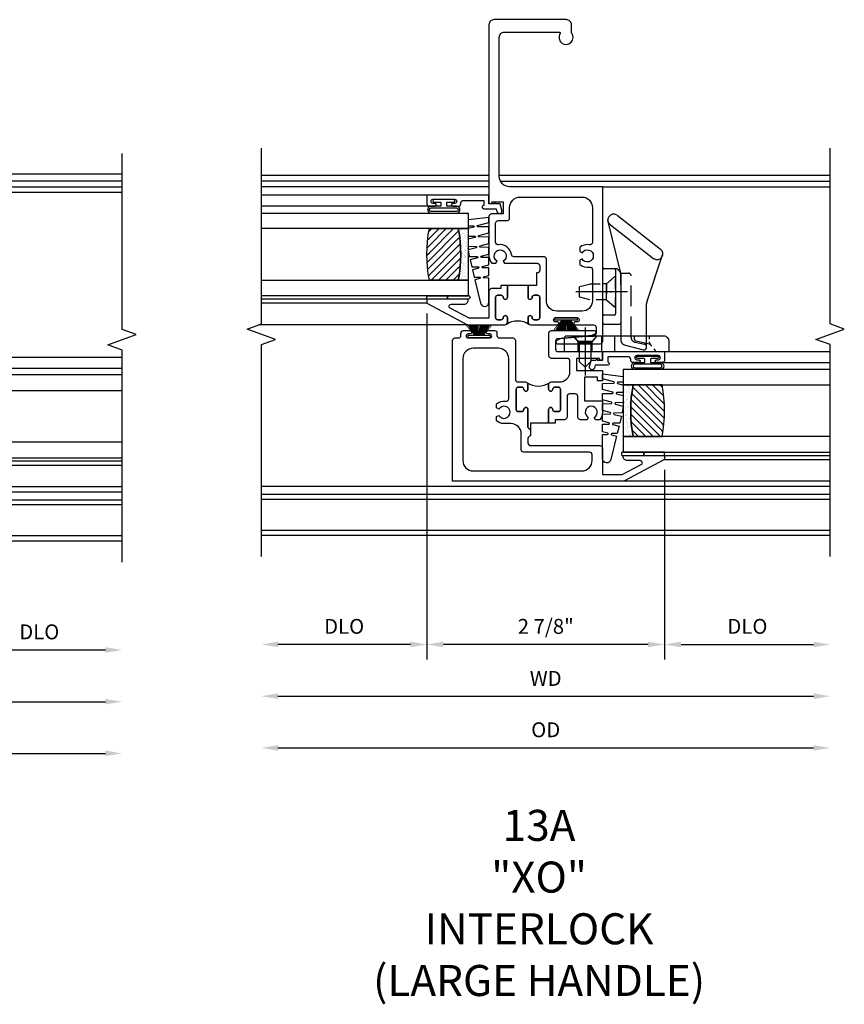
# Model space of a CAD drawing. Extents: x 0 to 98.6, y 0 to 63.1.
# Drawn here: x 73.4 to 83.4, y 30.8 to 42.7 of the extents above; entities that cross this region are included whole.
import ezdxf

# ---------------------------------------------------------------- set-up
doc = ezdxf.new("R2010")
doc.units = 0
doc.header["$LTSCALE"] = 0.5
doc.header["$MEASUREMENT"] = 0
doc.header["$PDSIZE"] = 0.25
doc.linetypes.add('CENTER', pattern=[2, 1.25, -0.25, 0.25, -0.25])
doc.linetypes.add('HIDDEN', pattern=[0.375, 0.25, -0.125])
doc.layers.get('0').update_dxf_attribs({"color": 4, "linetype": 'CONTINUOUS'})
for name, color, linetype in [('CENTER', 1, 'CENTER'), ('DIME', 2, 'CONTINUOUS'), ('HIDDEN', 3, 'HIDDEN'), ('POINTS', 7, 'CONTINUOUS')]:
    doc.layers.add(name, color=color, linetype=linetype)
doc.styles.get("Standard").update_dxf_attribs({"font": 'arial.ttf'})
doc.dimstyles.new('EXT_ON-OFF', dxfattribs={"dimscale": 2, "dimtxt": 0.125, "dimasz": 0.1, "dimexe": 0.09, "dimexo": 0.063, "dimgap": 0.05, "dimtad": 1, "dimdec": 5, "dimzin": 0, "dimdsep": 46, "dimlunit": 4, "dimtxsty": 'STANDARD', "dimcen": 0, "dimse2": 1, "dimclrd": 256, "dimadec": 0, "dimazin": 0, "dimtfac": 1, "dimtdec": 5, "dimtofl": 0, "dimtmove": 0, "dimatfit": 3, "dimfxl": 1, "dimfrac": 2, "dimtolj": 1, "dimtzin": 0, "dimarcsym": 0})
doc.dimstyles.new('EXT_ON-ON', dxfattribs={"dimscale": 2, "dimtxt": 0.125, "dimasz": 0.1, "dimexe": 0.09, "dimexo": 0.063, "dimgap": 0.05, "dimtad": 1, "dimdec": 5, "dimzin": 0, "dimdsep": 46, "dimlunit": 4, "dimtxsty": 'STANDARD', "dimcen": 0, "dimclrd": 256, "dimadec": 0, "dimazin": 0, "dimtfac": 1, "dimtdec": 5, "dimtofl": 0, "dimtmove": 0, "dimatfit": 0, "dimfxl": 1, "dimfrac": 2, "dimtolj": 1, "dimtzin": 0, "dimarcsym": 0})

# ---------------------------------------------------------------- blocks, each defined once
blk = doc.blocks.new('BH-11601')
for points in [[(0.701, 0.875, 0.414214), (0.67, 0.906), (0.349, 0.906), (0.349, 1.144), (0.472, 1.375, -0.781286), (0.519, 1.363), (0.519, 1.206, 0.414214), (0.569, 1.156), (0.581, 1.156), (0.581, 1.656), (0.531, 1.656), (0.269, 1.164), (0.269, -0.907), (1.97, -0.907, 0.414214), (2.001, -0.876), (2.001, -0.835, -0.414214), (2.032, -0.805), (2.06, -0.805, 0.414214), (2.091, -0.774), (2.091, -0.697, 1), (2.051, -0.697), (2.051, -0.717, -1), (2.001, -0.717), (2.001, -0.457, -1), (2.051, -0.457), (2.051, -0.477, 1), (2.091, -0.477), (2.091, -0.4, 0.414214), (2.06, -0.369), (2.032, -0.369, -0.414214), (2.001, -0.338), (2.001, -0.178, 0.414214), (1.97, -0.147), (1.5, -0.147, -0.414214), (1.469, -0.116), (1.469, -0.026, 0.414214), (1.438, 0.005), (1.382, 0.005, 1), (1.382, -0.045, -0.414214), (1.407, -0.07), (1.407, -0.112, -0.414214), (1.382, -0.137), (1.136, -0.137, -0.414214), (1.111, -0.112), (1.111, -0.07, -0.414214), (1.136, -0.045, 1), (1.136, 0.005), (0.928, 0.005, -0.414214), (0.897, 0.036), (0.817, 0.036, -0.414214), (0.786, 0.005), (0.732, 0.005, -0.414214), (0.701, 0.036)], [(1.594, 0.512), (1.723, 0.512, -0.414214), (1.754, 0.481), (1.754, 0.289, 0.414214), (1.785, 0.258), (2.06, 0.258, 0.414214), (2.091, 0.289), (2.091, 0.806, 0.770104), (2.053, 0.816), (2.032, 0.779), (1.992, 0.366, -0.385868), (1.961, 0.338), (1.867, 0.338, -0.414214), (1.836, 0.37), (1.836, 0.906), (1.734, 0.906), (1.734, 0.871), (1.754, 0.871), (1.754, 0.592), (1.609, 0.592), (1.609, 0.906), (1.485, 0.906), (1.485, 0.844), (1.529, 0.844), (1.529, 0.688), (1.242, 0.688), (1.242, 0.906), (1.103, 0.906, 0.182788), (1.013, 0.872), (1.013, 0.822), (1.039, 0.807, -3.732051), (1.039, 0.734), (1.013, 0.719), (1.013, 0.639, 0.414214), (1.044, 0.608), (1.295, 0.608, -0.414214), (1.326, 0.577), (1.326, 0.508, -0.414214), (1.295, 0.477), (1.044, 0.477, 0.414214), (1.013, 0.446), (1.013, 0.335), (0.97, 0.335), (0.97, 0.255), (1.136, 0.255, 1), (1.136, 0.305, -0.414214), (1.111, 0.33), (1.111, 0.372, -0.414214), (1.136, 0.397), (1.382, 0.397, -0.414214), (1.407, 0.372), (1.407, 0.33, -0.414214), (1.382, 0.305, 1), (1.382, 0.255), (1.438, 0.255, 0.414214), (1.469, 0.286), (1.469, 0.387, -0.414214)], [(0.519, 0.781), (0.59, 0.781, -0.414214), (0.621, 0.75), (0.621, -0.044, 0.414214), (0.652, -0.075), (0.841, -0.075, -0.414214), (0.966, -0.2), (0.966, -0.284, 0.184483), (1.001, -0.375), (1.05, -0.375), (1.066, -0.347, -3.732051), (1.139, -0.347), (1.155, -0.375), (1.204, -0.375, 0.225085), (1.238, -0.262, -0.460635), (1.268, -0.227), (1.751, -0.227, -0.414214), (1.876, -0.352), (1.876, -0.657, -0.414214), (1.751, -0.782), (0.519, -0.782, -0.414214), (0.394, -0.657), (0.394, 0.657, -0.414214)], [(1.46, 0.265, -0.198912), (1.438, 0.255), (1.382, 0.255, -1), (1.382, 0.305, 0.414214), (1.407, 0.33), (1.407, 0.372, 0.414214), (1.382, 0.397), (1.136, 0.397, 0.414214), (1.111, 0.372), (1.111, 0.33, 0.414214), (1.136, 0.305, -1), (1.136, 0.255), (0.97, 0.255), (0.97, 0.036), (0.897, 0.036, 0.414214), (0.928, 0.005), (1.136, 0.005, -1), (1.136, -0.045, 0.414214), (1.111, -0.07), (1.111, -0.112, 0.414214), (1.136, -0.137), (1.382, -0.137, 0.414214), (1.407, -0.112), (1.407, -0.07, 0.414214), (1.382, -0.045, -1), (1.382, 0.005), (1.438, 0.005, -0.198912), (1.46, -0.004, -0.305194)]]:
    blk.add_lwpolyline(points, format="xyb", close=True)
blk = doc.blocks.new('B127098M')
at = {"layer": 'DIME', "color": 0}
for p, q in [((0, 0.136), (0, -0.136)), ((0.029, 0.136), (0, 0.136)), ((0.029, 0.136), (0.029, -0.136)), ((0.029, 0.052), (0.157, 0.131)), ((0.029, 0.048), (0.157, 0.117)), ((0.029, 0.043), (0.157, 0.103)), ((0.029, 0.036), (0.157, 0.088)), ((0.029, 0.03), (0.157, 0.075)), ((0.029, 0.027), (0.157, 0.061)), ((0.029, 0.023), (0.157, 0.045)), ((0.029, 0.016), (0.157, 0.03)), ((0.029, 0.011), (0.157, 0.018)), ((0.029, -0.036), (0.157, -0.084)), ((0.029, -0.011), (0.157, -0.015)), ((0.029, -0.016), (0.157, -0.027)), ((0.029, -0.023), (0.157, -0.042)), ((0.029, -0.027), (0.157, -0.058)), ((0.029, -0.031), (0.157, -0.072)), ((0.029, -0.043), (0.157, -0.099)), ((0.029, -0.048), (0.157, -0.113)), ((0.029, -0.052), (0.157, -0.127)), ((0.029, -0.136), (0, -0.136))]:
    blk.add_line(p, q, dxfattribs=at)
at = {"layer": 'DIME', "color": 0, "const_width": 0.01}
for points in [[(0.157, 0.158), (0.029, 0.052)], [(0.029, 0), (0.157, 0)], [(0.157, -0.158), (0.029, -0.052)]]:
    blk.add_lwpolyline(points, dxfattribs=at)
blk = doc.blocks.new('BH-11618')
for points in [[(-0.115, 2.632, 0.414214), (-0.145, 2.601), (-0.145, 2.547, 0.414214), (-0.115, 2.516), (-0.105, 2.516), (-0.105, 2.366), (-0.003, 2.366), (-0.003, 2.221, -1), (-0.053, 2.221, 0.414214), (-0.078, 2.246), (-0.12, 2.246, 0.414214), (-0.145, 2.221), (-0.145, 1.975, 0.414214), (-0.12, 1.95), (-0.078, 1.95, 0.414214), (-0.053, 1.975, -1), (-0.003, 1.975), (-0.003, 1.919, -0.414214), (-0.034, 1.888), (-0.359, 1.888, -1), (-0.359, 1.923), (-0.336, 1.923, 1), (-0.336, 1.973), (-0.596, 1.973, 1), (-0.596, 1.923), (-0.573, 1.923, -1), (-0.573, 1.888), (-0.795, 1.888, 0.414214), (-0.826, 1.857), (-0.826, 1.787, 0.388879), (-0.798, 1.757), (-0.391, 1.721), (-0.348, 1.696, -0.767327), (-0.358, 1.659), (-0.875, 1.659, -0.414214), (-0.906, 1.69), (-0.906, 3.557), (0.389, 3.557), (0.389, 4.559, 0.372162), (0.362, 4.59, -2.185534), (0.469, 4.682), (0.469, 3.353), (0.434, 3.353), (0.434, 3.373), (0.299, 3.373), (0.299, 3.228), (0.438, 3.228, -0.414214), (0.469, 3.197), (0.469, 2.722, -0.182788), (0.434, 2.632), (0.384, 2.632), (0.369, 2.658, 3.732051), (0.296, 2.658), (0.281, 2.632)], [(0.094, 3.432), (-0.656, 3.432, 0.414214), (-0.781, 3.307), (-0.781, 2.887, 0.467996), (-0.745, 2.856, -0.22888), (-0.63, 2.825), (-0.63, 2.774), (-0.657, 2.759, 3.732051), (-0.657, 2.685), (-0.63, 2.67), (-0.63, 2.619, -0.22888), (-0.745, 2.588, 0.467996), (-0.781, 2.557), (-0.781, 2.178, 0.414214), (-0.656, 2.053), (-0.35, 2.053, 0.414214), (-0.225, 2.178), (-0.225, 2.681, -0.414214), (-0.194, 2.712), (0.166, 2.712, 0.377857), (0.197, 2.739, -0.421293), (0.353, 2.857, 0.458806), (0.389, 2.888), (0.389, 3.117, 0.414214), (0.358, 3.148), (0.25, 3.148, -0.414214), (0.219, 3.179), (0.219, 3.307, 0.414214)], [(-0.013, 1.897, 0.198912), (-0.003, 1.919), (-0.003, 1.975, 1), (-0.053, 1.975, -0.414214), (-0.078, 1.95), (-0.12, 1.95, -0.414214), (-0.145, 1.975), (-0.145, 2.221, -0.414214), (-0.12, 2.246), (-0.078, 2.246, -0.414214), (-0.053, 2.221, 1), (-0.003, 2.221), (-0.003, 2.366), (0.247, 2.366), (0.247, 2.221, 1), (0.297, 2.221, -0.414214), (0.322, 2.246), (0.364, 2.246, -0.414214), (0.389, 2.221), (0.389, 1.975, -0.414214), (0.364, 1.95), (0.322, 1.95, -0.414214), (0.297, 1.975, 1), (0.247, 1.975), (0.247, 1.919, 0.198912), (0.256, 1.897, 0.305194)], [(0.278, 1.888, -0.414214), (0.247, 1.919), (0.247, 1.975, -1), (0.297, 1.975, 0.414214), (0.322, 1.95), (0.364, 1.95, 0.414214), (0.389, 1.975), (0.389, 2.221, 0.414214), (0.364, 2.246), (0.322, 2.246, 0.414214), (0.297, 2.221, -1), (0.247, 2.221), (0.247, 2.366), (0.327, 2.366), (0.327, 2.326), (0.438, 2.326, -0.414214), (0.469, 2.295), (0.469, 1.968), (0.706, 1.968), (0.937, 2.091, 0.781286), (0.925, 2.138), (0.769, 2.138, -0.414214), (0.719, 2.188), (0.719, 2.2), (1.219, 2.2), (1.219, 2.15), (0.726, 1.888)]]:
    blk.add_lwpolyline(points, format="xyb", close=True)
blk = doc.blocks.new('*D1895')
at = {"layer": 'DIME', "lineweight": -2, "transparency": 16777216}
blk.add_line((-3.019, -2.6), (3.457, -2.6), dxfattribs=at)
at = {"layer": 'DIME', "transparency": 16777216}
for points in [[(-3.019, -2.566), (-3.019, -2.633), (-3.219, -2.6)], [(3.457, -2.566), (3.457, -2.633), (3.657, -2.6)]]:
    blk.add_solid(points, dxfattribs=at)
at = {"layer": 'DIME', "color": 0, "transparency": 16777216, "insert": (0.219, -2.385), "char_height": 0.18, "attachment_point": 5}
blk.add_mtext('\\A1;WD', dxfattribs=at)
blk = doc.blocks.new('*D1896')
at = {"layer": 'DIME', "color": 0, "lineweight": -2, "transparency": 16777216}
for p, q in [((-1.219, 2.025), (-1.219, -2.155)), ((1.656, 0.137), (1.656, -2.155))]:
    blk.add_line(p, q, dxfattribs=at)
at = {"layer": 'DIME', "lineweight": -2, "transparency": 16777216}
blk.add_line((1.456, -1.975), (-1.019, -1.975), dxfattribs=at)
at = {"layer": 'DIME', "transparency": 16777216}
for points in [[(-1.019, -1.941), (-1.019, -2.008), (-1.219, -1.975)], [(1.456, -1.941), (1.456, -2.008), (1.656, -1.975)]]:
    blk.add_solid(points, dxfattribs=at)
at = {"layer": 'DIME', "color": 0, "transparency": 16777216, "insert": (0.219, -1.756), "char_height": 0.18, "attachment_point": 5}
blk.add_mtext('\\A1;2 7/8"', dxfattribs=at)
blk = doc.blocks.new('*D1897')
at = {"layer": 'DIME', "color": 0, "lineweight": -2, "transparency": 16777216}
blk.add_line((1.656, 0.137), (1.656, -2.155), dxfattribs=at)
at = {"layer": 'DIME', "lineweight": -2, "transparency": 16777216}
blk.add_line((1.856, -1.975), (3.457, -1.975), dxfattribs=at)
at = {"layer": 'DIME', "transparency": 16777216}
for points in [[(1.856, -1.941), (1.856, -2.008), (1.656, -1.975)], [(3.457, -1.941), (3.457, -2.008), (3.657, -1.975)]]:
    blk.add_solid(points, dxfattribs=at)
at = {"layer": 'DIME', "color": 0, "transparency": 16777216, "insert": (2.657, -1.756), "char_height": 0.18, "attachment_point": 5}
blk.add_mtext('\\A1;DLO', dxfattribs=at)
blk = doc.blocks.new('*D1898')
at = {"layer": 'DIME', "lineweight": -2, "transparency": 16777216}
blk.add_line((-3.019, -3.225), (3.457, -3.225), dxfattribs=at)
at = {"layer": 'DIME', "transparency": 16777216}
for points in [[(-3.019, -3.191), (-3.019, -3.258), (-3.219, -3.225)], [(3.457, -3.191), (3.457, -3.258), (3.657, -3.225)]]:
    blk.add_solid(points, dxfattribs=at)
at = {"layer": 'DIME', "color": 0, "transparency": 16777216, "insert": (0.219, -3.006), "char_height": 0.18, "attachment_point": 5}
blk.add_mtext('\\A1;OD', dxfattribs=at)
blk = doc.blocks.new('*D1899')
at = {"layer": 'DIME', "color": 0, "lineweight": -2, "transparency": 16777216}
blk.add_line((-1.219, 2.025), (-1.219, -2.155), dxfattribs=at)
at = {"layer": 'DIME', "lineweight": -2, "transparency": 16777216}
blk.add_line((-1.419, -1.975), (-3.019, -1.975), dxfattribs=at)
at = {"layer": 'DIME', "transparency": 16777216}
for points in [[(-3.019, -1.941), (-3.019, -2.008), (-3.219, -1.975)], [(-1.419, -1.941), (-1.419, -2.008), (-1.219, -1.975)]]:
    blk.add_solid(points, dxfattribs=at)
at = {"layer": 'DIME', "color": 0, "transparency": 16777216, "insert": (-2.219, -1.756), "char_height": 0.18, "attachment_point": 5}
blk.add_mtext('\\A1;DLO', dxfattribs=at)
blk = doc.blocks.new('B127077M1')
for points in [[(-0.085, 0.035), (-0.085, 0.154, 1), (-0.167, 0.154), (-0.167, -0.154, 1), (-0.085, -0.154), (-0.085, -0.035), (-0.045, -0.035, -0.414214), (-0.035, -0.045), (-0.035, -0.12, 1), (-0.005, -0.12), (-0.005, 0.12, 1), (-0.035, 0.12), (-0.035, 0.045, -0.414214), (-0.045, 0.035)], [(-0.105, 0.154), (-0.105, -0.154, -1), (-0.147, -0.154), (-0.147, 0.154, -1)]]:
    blk.add_lwpolyline(points, format="xyb", close=True)
blk = doc.blocks.new('B345102')
blk.add_lwpolyline([(-0.031, 0.653, 1), (0.004, 0.653), (0.004, 0.675, -1), (0.054, 0.675), (0.054, 0.415, -1), (0.004, 0.415), (0.004, 0.438, 1), (-0.031, 0.438), (-0.031, 0.371, 0.414214), (0, 0.34), (0.009, 0.34, -0.414214), (0.04, 0.309), (0.04, 0.062), (-0.022, 0.062, 1), (-0.062, 0.062), (-0.062, -0.088), (-0.095, -0.097, 1), (-0.079, -0.157), (0, -0.136), (0, -0.08), (0.01, -0.07), (0, -0.06), (0, 0), (0.102, 0), (0.102, 0.75), (0, 0.75, 0.414214), (-0.031, 0.719)], format="xyb", close=True)
blk = doc.blocks.new('B127099M3')
at = {"linetype": 'Continuous'}
blk.add_lwpolyline([(-0.525, -0.012), (-0.527, -0.108, -0.869287), (-0.543, -0.11), (-0.566, -0.022), (-0.65, -0.042), (-0.651, -0.123, -0.869287), (-0.667, -0.125), (-0.687, -0.051), (-0.775, -0.073), (-0.776, -0.138, -0.869287), (-0.791, -0.14), (-0.807, -0.08), (-1.09, -0.149, 0.888037), (-1.078, -0.25), (-0.787, -0.25), (-0.785, -0.189, -0.869287), (-0.77, -0.187), (-0.753, -0.25), (-0.663, -0.25), (-0.662, -0.174, -0.869287), (-0.646, -0.172), (-0.625, -0.25), (-0.539, -0.25), (-0.537, -0.159, -0.869287), (-0.522, -0.157), (-0.497, -0.25), (-0.421, -0.25), (-0.415, -0.249), (-0.413, -0.144, -0.869287), (-0.397, -0.143), (-0.369, -0.25), (-0.292, -0.25), (-0.289, -0.13, -0.869287), (-0.273, -0.128), (-0.241, -0.25), (-0.168, -0.25), (-0.165, -0.115, -0.869287), (-0.149, -0.113), (-0.113, -0.25), (-0.054, -0.25), (-0.084, 0), (-0.154, 0), (-0.155, -0.064, -0.869287), (-0.171, -0.066), (-0.188, 0), (-0.278, 0), (-0.279, -0.079, -0.869287), (-0.295, -0.081), (-0.316, 0), (-0.401, 0), (-0.403, -0.093, -0.869287), (-0.419, -0.095), (-0.444, 0)], format="xyb", close=True, dxfattribs=at)
blk = doc.blocks.new('B20-0700M2')
blk.add_lwpolyline([(0, 0), (0.04, 0), (0.04, -0.25), (0, -0.25)], close=True)
blk = doc.blocks.new('S345GT06')
h = blk.add_hatch()
h.set_pattern_fill('ANSI31', color=256, scale=0.5, style=0)
h.set_pattern_definition([(315, (-22.4523, -0.0045), (-0.04419417, -0.04419417), [])])
edge = h.paths.add_edge_path()
edge.add_line((0.228, -0.38), (0.228, -0.03))
edge.add_arc((0.54, -1.643), 1.643, 79.0328, 100.9672, ccw=False)
edge.add_line((0.853, -0.03), (0.853, -0.38))
edge.add_arc((0.54, 1.233), 1.643, 259.0328, 280.9672, ccw=False)
h = blk.add_hatch()
h.set_pattern_fill('AR-SAND', color=256, scale=0.03, style=0)
h.set_pattern_definition([(322.5, (-22.4523, -0.0045), (-0.0018898, -0.05780471), [0, -0.0456, 0, -0.051, 0, -0.04875]), (352.5, (-22.4523, -0.0045), (0.0530933, -0.08466438), [0, -0.0246, 0, -0.0411, 0, -0.01575]), (32.5, (-22.4892, -0.0045), (0.09342426, -0.00016977), [0, -0.015, 0, -0.054, 0, -0.0705]), (42.5, (-22.4892, -0.0045), (0.0901838, -0.02633027), [0, -0.0075, 0, -0.0354, 0, -0.0405])])
edge = h.paths.add_edge_path()
edge.add_line((0.853, -0.38), (0.853, -0.5))
edge.add_line((0.853, -0.5), (0.228, -0.5))
edge.add_line((0.228, -0.5), (0.228, -0.38))
edge.add_arc((0.54, 1.233), 1.643, 259.0328, 280.9672)
for p, q in [((-0.05, 0), (-0.05, 2)), ((-0.05, 0), (-0.05, 2)), ((0, 0), (0, 2)), ((0, 0), (0, 2)), ((1.122, -0.051), (1.122, 2)), ((1.122, -0.051), (1.122, 2)), ((1.255, 0), (1.255, 2)), ((1.255, 0), (1.255, 2))]:
    blk.add_line(p, q)
for points in [[(0.228, 2), (0.228, -0.5), (0.04, -0.5), (0.04, 2)], [(1.04, 2), (1.04, -0.5), (0.853, -0.5), (0.853, 2)]]:
    blk.add_lwpolyline(points)
for points in [[(0.228, -0.38), (0.228, -0.03, -0.096), (0.853, -0.03), (0.853, -0.38, -0.096)], [(0, -0.25), (0.04, -0.25), (0.04, -0.5, -1.125318), (0, -0.5)], [(0, -0.25), (0.04, -0.25), (0.04, -0.5, -1.125318), (0, -0.5)], [(0.853, -0.38), (0.853, -0.5), (0.228, -0.5), (0.228, -0.38, 0.096)]]:
    blk.add_lwpolyline(points, format="xyb", close=True)
for name, p in [('B20-0700M2', (0, 0)), ('B345102', (1.153, -0.75)), ('B127077M1', (1.207, -0.205)), ('B127099M3', (1.04, -0.5))]:
    blk.add_blockref(name, p)
blk = doc.blocks.new('B245400')
blk.add_lwpolyline([(0.01, 0.0935, 0.414214), (0, 0.0835), (0, 0), (0.633, 0), (0.633, 0.0635, 0.414214), (0.603, 0.0935)], format="xyb", close=True)
at = {"layer": 'HIDDEN'}
for p, q in [((0.0827, 0.0619), (0.0553, 0.0935)), ((0.0827, 0), (0.0827, 0.0619)), ((0.1673, 0.0619), (0.0827, 0.0619)), ((0.1947, 0.0935), (0.1673, 0.0619)), ((0.1673, 0), (0.1673, 0.0619)), ((0.227, 0), (0.227, 0.0935)), ((0.305, 0), (0.305, 0.0935)), ((0.422, 0.0935), (0.422, 0.0797)), ((0.4335, 0.0651), (0.5127, 0.0464)), ((0.5156, 0.0765), (0.5156, 0.0935)), ((0.5156, 0.0532), (0.5156, 0.0599)), ((0.5209, 0.0413), (0.5273, 0.0333)), ((0.5402, 0.0175), (0.5498, 0.0056))]:
    blk.add_line(p, q, dxfattribs=at)
for centre, start, end in [((0.437, 0.0797), 180, 256.71499), ((0.5093, 0.0318), 38.92385, 76.71499), ((0.5306, 0.0532), 180, 218.92385), ((0.5614, 0.015), 218.92385, 270)]:
    blk.add_arc(centre, 0.015, start, end, dxfattribs=at)
blk = doc.blocks.new('B245460')
for p, q in [((0.3415, 0.4737), (0.263, 0.7956)), ((0.3183, 0.8246), (0.5808, 0.62)), ((0.2782, 0.7666), (0.5407, 0.562)), ((0.499, 0.3001), (0.596, 0.591)), ((0.232, 0.174), (0.232, 0.4953)), ((0.2395, 0.5028), (0.3025, 0.5028)), ((0.31, 0.4953), (0.31, 0.2278)), ((0.3415, 0.404), (0.3416, 0.4737)), ((0.3415, 0.4687), (0.3415, 0.0935)), ((0.4975, 0.0935), (0.4975, 0.2906)), ((0.3025, 0.2203), (0.2395, 0.2203)), ((0.2395, 0.1665), (0.334, 0.1665))]:
    blk.add_line(p, q)
for centre, radius, start, end in [((0.2982, 0.7956), 0.0352, 55.3663, 235.3663), ((0.5607, 0.591), 0.0352, 235.3663, 55.3663), ((0.2395, 0.4953), 0.0075, 90, 180), ((0.3025, 0.4953), 0.0075, 0, 90), ((0.3023, 0.4632), 0.0396, 8.12853, 89.70788), ((0.5275, 0.2906), 0.03, 161.56592, 180), ((0.2395, 0.2278), 0.0075, 180, 270), ((0.3025, 0.2278), 0.0075, 0, 0), ((0.3025, 0.2278), 0.0075, 270, 360), ((0.2395, 0.174), 0.0075, 180, 270), ((0.334, 0.174), 0.0075, 270, 0)]:
    blk.add_arc(centre, radius, start, end)
at = {"layer": 'HIDDEN'}
for p, q in [((0.2539, 0.409), (0.31, 0.4577)), ((0.3416, 0.4737), (0.3886, 0.4737)), ((0.4036, 0.0868), (0.4036, 0.4587)), ((0.2539, 0.409), (0.232, 0.409)), ((0.2539, 0.314), (0.2539, 0.409)), ((0.2539, 0.314), (0.232, 0.314)), ((0.2539, 0.314), (0.31, 0.2653)), ((0.3415, 0.0935), (0.3415, 0.0702)), ((0.4975, 0.0283), (0.4975, 0.0935)), ((0.3616, 0.0419), (0.4755, 0.0114)), ((0.4273, 0.0574), (0.4837, 0.0454))]:
    blk.add_line(p, q, dxfattribs=at)
for centre, radius, start, end in [((0.3886, 0.4587), 0.015, 0, 90), ((0.3715, 0.0702), 0.03, 180, 250.74136), ((0.4336, 0.0868), 0.03, 180, 257.98247), ((0.48, 0.0283), 0.0175, 255.04916, 77.98247)]:
    blk.add_arc(centre, radius, start, end, dxfattribs=at)
at = {"layer": 'POINTS'}
blk.add_point((0.2825, 0.3615), dxfattribs=at)
blk = doc.blocks.new('B128459')
at = {"layer": 'CENTER'}
blk.add_line((0.0516, 0), (-0.2374, 0), dxfattribs=at)
at = {"layer": 'HIDDEN'}
for p, q in [((0, 0.0697), (-0.0406, 0.0345)), ((0, 0.0697), (0, -0.0697)), ((-0.1875, 0), (-0.153, 0.0345)), ((-0.0406, 0.0345), (-0.153, 0.0345)), ((-0.0406, -0.0345), (-0.0406, 0.0345)), ((-0.1875, 0), (-0.153, -0.0345)), ((-0.0406, -0.0345), (-0.153, -0.0345)), ((0, -0.0697), (-0.0406, -0.0345))]:
    blk.add_line(p, q, dxfattribs=at)
blk = doc.blocks.new('B128381')
for points in [[(-0.192, 0), (0.192, 0), (0.095, -0.112), (-0.095, -0.112)], [(-0.095, -0.112), (-0.095, -0.313), (-0.065, -0.437), (0.065, -0.437), (0.095, -0.313), (0.095, -0.112)]]:
    blk.add_lwpolyline(points, close=True)
at = {"layer": 'CENTER'}
blk.add_lwpolyline([(0, 0.144), (0, -0.593)], dxfattribs=at)
blk = doc.blocks.new('SWEEPLOCK ASSEMBLY')
at = {"extrusion": (0, 0, -1), "xscale": 1.999999999999999, "yscale": 1.999999999999999, "zscale": -2}
for name, p, rotation in [('B245400', (0, -0.464), 90), ('B245460', (0, -0.464), 90), ('B128459', (-0.187, -0.214), 180)]:
    blk.add_blockref(name, p, dxfattribs=dict(at, rotation=rotation))
at = {"layer": 'HIDDEN'}
blk.add_blockref('B128381', (0.723, 0.156), dxfattribs=at)
blk = doc.blocks.new('BH-11617')
for points in [[(-0.117, 2.633, 0.414214), (-0.148, 2.602), (-0.148, 2.548, 0.414214), (-0.117, 2.517), (-0.108, 2.517), (-0.108, 2.366), (-0.006, 2.366), (-0.006, 2.222, -1), (-0.056, 2.222, 0.414214), (-0.081, 2.247), (-0.123, 2.247, 0.414214), (-0.148, 2.222), (-0.148, 1.976, 0.414214), (-0.123, 1.951), (-0.081, 1.951, 0.414214), (-0.056, 1.976, -1), (-0.006, 1.976), (-0.006, 1.92, -0.414214), (-0.037, 1.889), (-0.361, 1.889, -1), (-0.361, 1.924), (-0.339, 1.924, 1), (-0.339, 1.974), (-0.599, 1.974, 1), (-0.599, 1.924), (-0.576, 1.924, -1), (-0.576, 1.889), (-0.798, 1.889, 0.414214), (-0.829, 1.858), (-0.829, 1.788, 0.388879), (-0.8, 1.757), (-0.393, 1.721), (-0.351, 1.697, -0.767327), (-0.361, 1.66), (-0.878, 1.66, -0.414214), (-0.909, 1.691), (-0.909, 3.558), (0.216, 3.558, 0.414214), (0.341, 3.683), (0.341, 5.366, 0.414214), (0.279, 5.428), (-0.387, 5.428, 0.600328), (-0.395, 5.412, -2.006336), (-0.531, 5.419), (-0.531, 5.516, -0.414214), (-0.469, 5.578), (0.404, 5.578, -0.414214), (0.466, 5.516), (0.466, 3.354), (0.431, 3.354), (0.431, 3.374), (0.296, 3.374), (0.296, 3.229), (0.435, 3.229, -0.414214), (0.466, 3.198), (0.466, 2.723, -0.182788), (0.432, 2.633), (0.382, 2.633), (0.367, 2.659, 3.732051), (0.294, 2.659), (0.278, 2.633)], [(-0.659, 3.433, 0.414214), (-0.784, 3.308), (-0.784, 2.887, 0.467996), (-0.747, 2.857, -0.22888), (-0.633, 2.825), (-0.633, 2.774), (-0.659, 2.759, 3.732051), (-0.659, 2.686), (-0.633, 2.671), (-0.633, 2.62, -0.22888), (-0.747, 2.588, 0.467996), (-0.784, 2.558), (-0.784, 2.179, 0.414214), (-0.659, 2.054), (-0.353, 2.054, 0.414214), (-0.228, 2.179), (-0.228, 2.682, -0.414214), (-0.197, 2.713), (0.164, 2.713, 0.377857), (0.195, 2.74, -0.421293), (0.351, 2.857, 0.458806), (0.386, 2.888), (0.386, 3.118, 0.414214), (0.355, 3.149), (0.247, 3.149, -0.414214), (0.216, 3.18), (0.216, 3.308, 0.414214), (0.091, 3.433)], [(-0.015, 1.898, 0.198912), (-0.006, 1.92), (-0.006, 1.976, 1), (-0.056, 1.976, -0.414214), (-0.081, 1.951), (-0.123, 1.951, -0.414214), (-0.148, 1.976), (-0.148, 2.222, -0.414214), (-0.123, 2.247), (-0.081, 2.247, -0.414214), (-0.056, 2.222, 1), (-0.006, 2.222), (-0.006, 2.366), (0.244, 2.366), (0.244, 2.222, 1), (0.294, 2.222, -0.414214), (0.319, 2.247), (0.361, 2.247, -0.414214), (0.386, 2.222), (0.386, 1.976, -0.414214), (0.361, 1.951), (0.319, 1.951, -0.414214), (0.294, 1.976, 1), (0.244, 1.976), (0.244, 1.92, 0.198912), (0.253, 1.898, 0.305194)], [(0.275, 1.889, -0.414214), (0.244, 1.92), (0.244, 1.976, -1), (0.294, 1.976, 0.414214), (0.319, 1.951), (0.361, 1.951, 0.414214), (0.386, 1.976), (0.386, 2.222, 0.414214), (0.361, 2.247), (0.319, 2.247, 0.414214), (0.294, 2.222, -1), (0.244, 2.222), (0.244, 2.366), (0.324, 2.366), (0.324, 2.327), (0.435, 2.327, -0.414214), (0.466, 2.296), (0.466, 1.969), (0.704, 1.969), (0.935, 2.091, 0.781286), (0.923, 2.139), (0.766, 2.139, -0.414214), (0.716, 2.189), (0.716, 2.201), (1.216, 2.201), (1.216, 2.151), (0.724, 1.889)]]:
    blk.add_lwpolyline(points, format="xyb", close=True)
blk = doc.blocks.new('*D1890')
at = {"layer": 'DIME', "lineweight": -2, "transparency": 16777216}
blk.add_line((-3.016, -2.6), (3.457, -2.6), dxfattribs=at)
at = {"layer": 'DIME', "transparency": 16777216}
for points in [[(-3.016, -2.566), (-3.016, -2.633), (-3.216, -2.6)], [(3.457, -2.566), (3.457, -2.633), (3.657, -2.6)]]:
    blk.add_solid(points, dxfattribs=at)
at = {"layer": 'DIME', "color": 0, "transparency": 16777216, "insert": (0.22, -2.385), "char_height": 0.18, "attachment_point": 5}
blk.add_mtext('\\A1;WD', dxfattribs=at)
blk = doc.blocks.new('*D1891')
at = {"layer": 'DIME', "color": 0, "lineweight": -2, "transparency": 16777216}
for p, q in [((-1.216, 2.026), (-1.216, -2.155)), ((1.656, 0.137), (1.656, -2.155))]:
    blk.add_line(p, q, dxfattribs=at)
at = {"layer": 'DIME', "lineweight": -2, "transparency": 16777216}
blk.add_line((1.456, -1.975), (-1.016, -1.975), dxfattribs=at)
at = {"layer": 'DIME', "transparency": 16777216}
for points in [[(-1.016, -1.941), (-1.016, -2.008), (-1.216, -1.975)], [(1.456, -1.941), (1.456, -2.008), (1.656, -1.975)]]:
    blk.add_solid(points, dxfattribs=at)
at = {"layer": 'DIME', "color": 0, "transparency": 16777216, "insert": (0.22, -1.756), "char_height": 0.18, "attachment_point": 5}
blk.add_mtext('\\A1;2 7/8"', dxfattribs=at)
blk = doc.blocks.new('*D1892')
at = {"layer": 'DIME', "color": 0, "lineweight": -2, "transparency": 16777216}
blk.add_line((1.656, 0.137), (1.656, -2.155), dxfattribs=at)
at = {"layer": 'DIME', "lineweight": -2, "transparency": 16777216}
blk.add_line((1.856, -1.975), (3.457, -1.975), dxfattribs=at)
at = {"layer": 'DIME', "transparency": 16777216}
for points in [[(1.856, -1.941), (1.856, -2.008), (1.656, -1.975)], [(3.457, -1.941), (3.457, -2.008), (3.657, -1.975)]]:
    blk.add_solid(points, dxfattribs=at)
at = {"layer": 'DIME', "color": 0, "transparency": 16777216, "insert": (2.657, -1.756), "char_height": 0.18, "attachment_point": 5}
blk.add_mtext('\\A1;DLO', dxfattribs=at)
blk = doc.blocks.new('*D1893')
at = {"layer": 'DIME', "lineweight": -2, "transparency": 16777216}
blk.add_line((-3.016, -3.225), (3.457, -3.225), dxfattribs=at)
at = {"layer": 'DIME', "transparency": 16777216}
for points in [[(-3.016, -3.191), (-3.016, -3.258), (-3.216, -3.225)], [(3.457, -3.191), (3.457, -3.258), (3.657, -3.225)]]:
    blk.add_solid(points, dxfattribs=at)
at = {"layer": 'DIME', "color": 0, "transparency": 16777216, "insert": (0.22, -3.006), "char_height": 0.18, "attachment_point": 5}
blk.add_mtext('\\A1;OD', dxfattribs=at)
blk = doc.blocks.new('*D1894')
at = {"layer": 'DIME', "color": 0, "lineweight": -2, "transparency": 16777216}
blk.add_line((-1.216, 2.026), (-1.216, -2.155), dxfattribs=at)
at = {"layer": 'DIME', "lineweight": -2, "transparency": 16777216}
blk.add_line((-1.416, -1.975), (-3.016, -1.975), dxfattribs=at)
at = {"layer": 'DIME', "transparency": 16777216}
for points in [[(-3.016, -1.941), (-3.016, -2.008), (-3.216, -1.975)], [(-1.416, -1.941), (-1.416, -2.008), (-1.216, -1.975)]]:
    blk.add_solid(points, dxfattribs=at)
at = {"layer": 'DIME', "color": 0, "transparency": 16777216, "insert": (-2.216, -1.756), "char_height": 0.18, "attachment_point": 5}
blk.add_mtext('\\A1;DLO', dxfattribs=at)
blk = doc.blocks.new('S345VI08KCADS')
for p, q in [((-3.2185, 3.7785), (-0.4685, 3.7785)), ((-3.2185, 3.6975), (-0.4685, 3.6975)), ((-0.3885, 3.7785), (3.6565, 3.7785)), ((-0.3885, 3.6975), (3.6565, 3.6975)), ((-0.4685, 3.6235), (-3.2185, 3.6235)), ((-0.3885, 3.6235), (3.6565, 3.6235)), ((-0.4685, 3.5575), (-3.2185, 3.5575)), ((0.9065, 3.557), (3.6565, 3.557)), ((-0.72575, 1.888), (-3.249952, 1.888)), ((1.16375, 0), (3.6565, 0)), ((3.6565, -0.0665), (-3.2185, -0.0665)), ((3.6565, -0.162501), (-3.2185, -0.162552)), ((3.6565, -0.2215), (-3.2185, -0.2215)), ((3.6565, -0.596552), (-3.2185, -0.596552)), ((3.6565, -0.6585), (-3.2185, -0.6585))]:
    blk.add_line(p, q)
for points in [[(-3.2185, -0.9115), (-3.2185, 1.649448), (-3.046783, 1.711948), (-3.390217, 1.836948), (-3.2185, 1.899448), (-3.2185, 4.024448)], [(-3.2185, -0.9115), (-3.2185, 1.649448), (-3.046783, 1.711948), (-3.390217, 1.836948), (-3.2185, 1.899448), (-3.2185, 4.024448)], [(3.6565, -0.9115), (3.6565, 1.649448), (3.484783, 1.711948), (3.828217, 1.836948), (3.6565, 1.899448), (3.6565, 4.024448)]]:
    blk.add_lwpolyline(points)
at = {"xscale": -1}
blk.add_blockref('BH-11618', (0, 0), dxfattribs=at)
for name, p, rotation in [('S345GT06', (-1.2185, 2.2), 90), ('B127098M', (0.466, 1.9735), 270)]:
    blk.add_blockref(name, p, dxfattribs=dict(rotation=rotation))
at = {"xscale": -1, "rotation": 270}
for name, p in [('SWEEPLOCK ASSEMBLY', (0.9065, 1.564415)), ('BH-11601', (0, -0.271242)), ('B127098M', (-0.5865, 1.732)), ('S345GT06', (1.6565, 0.309415))]:
    blk.add_blockref(name, p, dxfattribs=at)
at = {"layer": 'DIME'}
dim = blk.add_linear_dim(base=(-3.2185, -1.9745), p1=(-1.2185, 2.15), p2=(-3.2185, -0.9115), text='DLO', dimstyle='EXT_ON-OFF', override={"dimtxsty": 'STANDARD'}, dxfattribs=at)
dim.commit()
dim.dimension.update_dxf_attribs({"geometry": '*D1899', "text_midpoint": (-2.2185, -1.756369)})
dim = blk.add_linear_dim(base=(-1.2185, -1.9745), p1=(1.6565, 0.262), p2=(-1.2185, 2.15), angle=180, dimstyle='EXT_ON-ON', override={"dimtxsty": 'STANDARD'}, dxfattribs=at)
dim.commit()
dim.dimension.update_dxf_attribs({"geometry": '*D1896', "text_midpoint": (0.219, -1.75643)})
for base, p1, text, override, picture, middle in [((3.6565, -1.9745), (1.6565, 0.262), 'DLO', {"dimtxsty": 'STANDARD'}, '*D1897', (2.6565, -1.756369)), ((3.6565, -2.5995), (-3.2185, -0.9115), 'WD', {"dimtxsty": 'STANDARD', "dimse1": 1}, '*D1895', (0.219, -2.3845)), ((3.6565, -3.2245), (-3.2185, -0.9115), 'OD', {"dimtxsty": 'STANDARD', "dimse1": 1}, '*D1898', (0.219, -3.006369))]:
    dim = blk.add_linear_dim(base=base, p1=p1, p2=(3.6565, -0.9115), angle=180, text=text, dimstyle='EXT_ON-OFF', override=override, dxfattribs=at)
    dim.commit()
    dim.dimension.update_dxf_attribs({"geometry": picture, "text_midpoint": middle})
blk = doc.blocks.new('S345VI04KCADS')
for p, q in [((-3.216324, 3.6975), (-0.466324, 3.6975)), ((-0.341324, 3.6975), (3.6565, 3.6975)), ((-0.466324, 3.6235), (-3.216324, 3.6235)), ((-0.32679, 3.6235), (3.6565, 3.6235)), ((-0.466324, 3.5575), (-3.216324, 3.5575)), ((0.908676, 3.5575), (3.6565, 3.5575)), ((-0.723573, 1.8885), (-3.246402, 1.8885)), ((3.6565, -0.066552), (-3.216324, -0.066552)), ((3.6565, -0.002585), (1.16375, -0.002585)), ((3.6565, -0.1625), (-3.216324, -0.1625)), ((3.6565, -0.2215), (-3.216324, -0.2215)), ((3.6565, -0.5965), (-3.216324, -0.5965)), ((3.6565, -0.6585), (-3.216324, -0.6585))]:
    blk.add_line(p, q)
for points in [[(-3.216324, -0.9115), (-3.216324, 1.649448), (-3.044606, 1.711948), (-3.388041, 1.836948), (-3.216324, 1.899448), (-3.216324, 4.024448)], [(-3.216324, -0.9115), (-3.216324, 1.649448), (-3.044606, 1.711948), (-3.388041, 1.836948), (-3.216324, 1.899448), (-3.216324, 4.024448)], [(3.6565, -0.9115), (3.6565, 1.649448), (3.484783, 1.711948), (3.828217, 1.836948), (3.6565, 1.899448), (3.6565, 4.024448)]]:
    blk.add_lwpolyline(points)
at = {"xscale": -1}
blk.add_blockref('BH-11617', (0, -0.0005), dxfattribs=at)
for name, p, rotation in [('S345GT06', (-1.216324, 2.2), 90), ('B127098M', (0.466, 1.9735), 270)]:
    blk.add_blockref(name, p, dxfattribs=dict(rotation=rotation))
at = {"xscale": -1, "rotation": 270}
for name, p in [('SWEEPLOCK ASSEMBLY', (0.908676, 1.564415)), ('BH-11601', (0, -0.271242)), ('B127098M', (-0.5865, 1.732)), ('S345GT06', (1.6565, 0.309415))]:
    blk.add_blockref(name, p, dxfattribs=at)
at = {"layer": 'DIME'}
dim = blk.add_linear_dim(base=(-3.216324, -1.9745), p1=(-1.216324, 2.1505), p2=(-3.216324, -0.9115), text='DLO', dimstyle='EXT_ON-OFF', override={"dimtxsty": 'STANDARD'}, dxfattribs=at)
dim.commit()
dim.dimension.update_dxf_attribs({"geometry": '*D1894', "text_midpoint": (-2.216324, -1.756369)})
dim = blk.add_linear_dim(base=(-1.216324, -1.9745), p1=(1.6565, 0.262), p2=(-1.216324, 2.1505), angle=180, dimstyle='EXT_ON-ON', override={"dimtxsty": 'STANDARD'}, dxfattribs=at)
dim.commit()
dim.dimension.update_dxf_attribs({"geometry": '*D1891', "text_midpoint": (0.220088, -1.75643)})
for base, p1, text, override, picture, middle in [((3.6565, -1.9745), (1.6565, 0.262), 'DLO', {"dimtxsty": 'STANDARD'}, '*D1892', (2.6565, -1.756369)), ((3.6565, -2.5995), (-3.216324, -0.9115), 'WD', {"dimtxsty": 'STANDARD', "dimse1": 1}, '*D1890', (0.220088, -2.3845)), ((3.6565, -3.2245), (-3.216324, -0.9115), 'OD', {"dimtxsty": 'STANDARD', "dimse1": 1}, '*D1893', (0.220088, -3.006369))]:
    dim = blk.add_linear_dim(base=base, p1=p1, p2=(3.6565, -0.9115), angle=180, text=text, dimstyle='EXT_ON-OFF', override=override, dxfattribs=at)
    dim.commit()
    dim.dimension.update_dxf_attribs({"geometry": picture, "text_midpoint": middle})

msp = doc.modelspace()

# ---------------------------------------------------------------- block references
for name, p in [('S345VI04KCADS', (79.566513, 37.077017)), ('S345VI08KCADS', (71.00917, 37.010517))]:
    msp.add_blockref(name, p)

# ---------------------------------------------------------------- texts
at = {"color": 2, "insert": (79.706273, 33.103026), "char_height": 0.375, "width": 6.53255258, "attachment_point": 2}
msp.add_mtext('13A\\P"XO"\\PINTERLOCK\\P(LARGE HANDLE)', dxfattribs=at)

doc.saveas('drawing.dxf')
